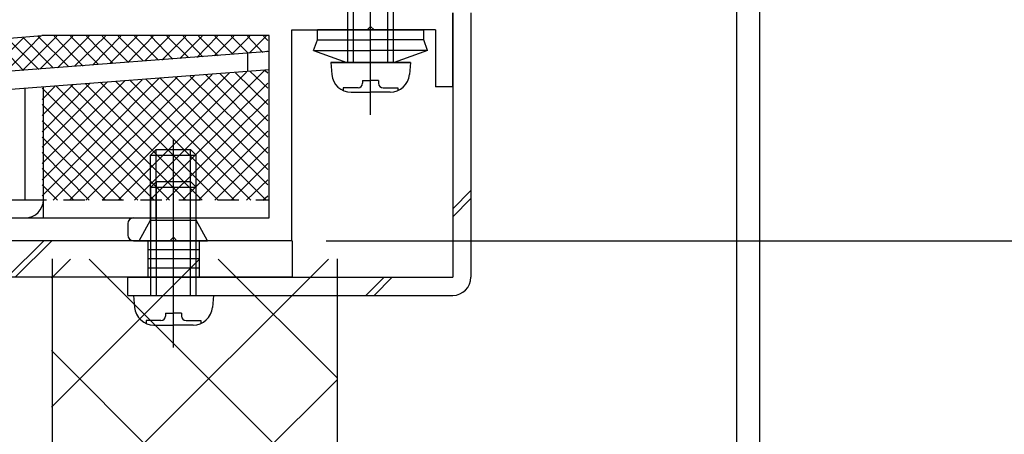
# Model space of a CAD drawing. Extents: x -210 to 210, y -148 to 148.
# Drawn here: x -118 to -89, y -68 to -55 of the extents above; entities that cross this region are included whole.
import ezdxf

# ---------------------------------------------------------------- set-up
doc = ezdxf.new("R2010")
doc.units = 0
doc.header["$LTSCALE"] = 10
doc.linetypes.add('DOT', pattern=[0.1125, 0.0625, -0.05])
for name, color, linetype in [('St', 127, 'CONTINUOUS'), ('その他部品等', 128, 'CONTINUOUS'), ('ボルト／ビス', 64, 'CONTINUOUS'), ('型材断面', 47, 'CONTINUOUS'), ('寸法', 80, 'CONTINUOUS'), ('曲げ物', 111, 'CONTINUOUS')]:
    doc.layers.add(name, color=color, linetype=linetype)

# ---------------------------------------------------------------- blocks, each defined once
blk = doc.blocks.new('*HAT_0023')
at = {"layer": '型材断面'}
for p, q in [((-117.15, -70.575), (-109.05, -62.5)), ((-117.15, -66.825), (-112.825, -62.5)), ((-117.15, -63.05), (-116.6, -62.5)), ((-116.05, -62.5), (-108.8, -69.75)), ((-112.275, -62.5), (-108.8, -65.975)), ((-117.15, -65.175), (-108.8, -73.525)), ((-117.15, -74.35), (-108.8, -66.025))]:
    blk.add_line(p, q, dxfattribs=at)
blk = doc.blocks.new('*GRP_0005')
at = {"layer": '型材断面', "color": 47, "linetype": 'CONTINUOUS'}
for p, q in [((-105.421893, -57.45917), (-105.421893, -55.292505)), ((-110.121912, -61.95919), (-110.121912, -55.792505)), ((-110.121912, -55.792505), (-107.92191, -55.792505)), ((-107.82191, -55.692505), (-107.92191, -55.792505)), ((-107.82191, -55.692505), (-107.72191, -55.792505)), ((-105.921893, -55.792505), (-107.72191, -55.792505)), ((-105.921893, -55.792505), (-105.921893, -57.45917)), ((-138.788577, -57.577257), (-117.43187, -55.95917)), ((-110.788577, -55.95917), (-117.43187, -55.95917)), ((-110.788577, -61.292522), (-110.788577, -55.95917)), ((-105.421893, -57.45917), (-105.921893, -57.45917)), ((-114.75532, -61.292522), (-110.788577, -61.292522)), ((-114.921987, -61.45919), (-114.921987, -61.792522)), ((-113.588658, -61.85919), (-113.688658, -61.95919)), ((-113.588658, -61.85919), (-113.488658, -61.95919)), ((-114.75532, -61.95919), (-113.688658, -61.95919)), ((-110.121912, -61.95919), (-113.488658, -61.95919))]:
    blk.add_line(p, q, dxfattribs=at)
for centre, start, end in [((-114.755325, -61.45919), 90, 180), ((-114.755325, -61.792523), 180, 270)]:
    blk.add_arc(centre, 0.166667, start, end, dxfattribs=at)
blk = doc.blocks.new('*GRP_0173')
at = {"layer": 'St', "linetype": 'CONTINUOUS'}
for p, q in [((-132.284465, -64.042772), (-132.284465, -60.885228)), ((-113.58446, -64.042772), (-113.58446, -60.885228)), ((-133.034465, -61.959148), (-133.034465, -63.025815)), ((-131.534465, -61.959148), (-131.534465, -63.025815)), ((-126.928137, -61.959148), (-127.994802, -63.025815)), ((-126.692435, -61.959148), (-127.7591, -63.025815)), ((-117.38098, -61.959148), (-118.447645, -63.025815)), ((-117.145277, -61.959148), (-118.211942, -63.025815)), ((-114.33446, -61.959148), (-114.33446, -63.025815)), ((-112.83446, -61.959148), (-112.83446, -63.025815)), ((-110.117717, -61.95919), (-110.117717, -63.025815)), ((-131.534465, -62.225815), (-133.034465, -62.225815)), ((-112.83446, -62.225815), (-114.33446, -62.225815)), ((-131.534465, -62.49248), (-133.034465, -62.49248)), ((-131.534465, -62.759148), (-133.034465, -62.759148)), ((-112.83446, -62.49248), (-114.33446, -62.49248)), ((-112.83446, -62.759148), (-114.33446, -62.759148)), ((-124.386248, -71.95918), (-125.452915, -71.95918)), ((-122.66236, -73.625847), (-127.274752, -73.625847)), ((-124.386248, -75.292515), (-125.452915, -75.292515)), ((-124.386248, -78.625815), (-125.452915, -78.625815))]:
    blk.add_line(p, q, dxfattribs=at)
at = {"layer": 'St', "color": 127, "linetype": 'CONTINUOUS'}
for p, q in [((-133.951133, -63.025815), (-133.951133, -61.959148)), ((-110.117717, -61.959148), (-133.951133, -61.959148)), ((-110.117717, -63.025815), (-133.951133, -63.025815)), ((-125.452915, -63.025853), (-125.452915, -78.625815)), ((-124.386248, -63.025853), (-124.386248, -78.625815)), ((-125.186247, -71.95918), (-125.186247, -75.292515)), ((-124.91958, -71.95918), (-124.91958, -75.292515)), ((-124.652915, -71.95918), (-124.652915, -75.292515))]:
    blk.add_line(p, q, dxfattribs=at)
blk.add_arc((-124.386246, -63.02585), 1.066667, 90, 180, dxfattribs=at)
blk = doc.blocks.new('*GRP_0057')
at = {"layer": 'ボルト／ビス', "color": 64, "linetype": 'CONTINUOUS'}
for p, q in [((-113.588658, -62.4537), (-113.588658, -58.999515)), ((-114.255322, -59.45919), (-114.088658, -59.292522)), ((-114.088658, -59.292522), (-113.088658, -59.292522)), ((-114.088658, -61.35919), (-114.088658, -59.292522)), ((-112.92199, -59.45919), (-113.088658, -59.292522)), ((-113.088658, -61.35919), (-113.088658, -59.292522)), ((-114.255322, -59.45919), (-112.92199, -59.45919)), ((-114.255322, -61.35919), (-114.255322, -59.45919)), ((-112.92199, -61.35919), (-112.92199, -59.45919)), ((-114.588658, -61.95919), (-114.255322, -61.35919)), ((-114.255322, -61.35919), (-112.92199, -61.35919)), ((-112.588658, -61.95919), (-112.92199, -61.35919)), ((-114.588658, -61.95919), (-112.588658, -61.95919))]:
    blk.add_line(p, q, dxfattribs=at)
blk = doc.blocks.new('*GRP_0065')
at = {"layer": 'ボルト／ビス', "color": 64, "linetype": 'CONTINUOUS'}
for p, q in [((-109.488575, -56.393628), (-109.374568, -56.080395)), ((-109.374568, -56.080397), (-107.821907, -56.080403)), ((-106.269247, -56.080408), (-107.821907, -56.080403)), ((-106.155242, -56.393642), (-106.269247, -56.080408)), ((-109.488575, -56.393628), (-108.515208, -56.74791)), ((-109.488575, -56.393628), (-107.82191, -56.393635)), ((-106.155242, -56.393642), (-107.82191, -56.393635)), ((-106.155242, -56.393642), (-107.12861, -56.747915)), ((-108.515208, -56.74791), (-107.821912, -56.74791)), ((-107.12861, -56.747915), (-107.821912, -56.74791))]:
    blk.add_line(p, q, dxfattribs=at)
at = {"layer": '型材断面', "color": 64, "linetype": 'CONTINUOUS'}
for p, q in [((-109.374568, -56.080397), (-109.374565, -55.792495)), ((-106.269247, -55.792508), (-109.374565, -55.792495)), ((-106.269247, -56.080408), (-106.269247, -55.792508))]:
    blk.add_line(p, q, dxfattribs=at)
blk = doc.blocks.new('*GRP_0066')
at = {"layer": 'ボルト／ビス', "color": 64, "linetype": 'CONTINUOUS'}
for p, q in [((-107.821912, -58.271707), (-107.821912, -47.564085)), ((-108.488577, -48.581245), (-108.321912, -48.414577)), ((-107.155245, -48.581245), (-108.488577, -48.581245)), ((-108.488577, -56.74791), (-108.488577, -48.581245)), ((-107.321912, -48.414577), (-108.321912, -48.414577)), ((-108.321912, -56.74791), (-108.321912, -48.414577)), ((-107.155245, -48.581245), (-107.321912, -48.414577)), ((-107.321912, -56.74791), (-107.321912, -48.414577)), ((-107.155245, -56.74791), (-107.155245, -48.581245)), ((-108.988577, -56.74791), (-108.95801, -57.0973)), ((-106.655245, -56.74791), (-108.988577, -56.74791)), ((-106.655245, -56.74791), (-106.685812, -57.0973)), ((-108.055245, -57.26958), (-107.821912, -57.26958)), ((-108.055245, -57.26958), (-108.055245, -57.352942)), ((-107.588577, -57.26958), (-107.821912, -57.26958)), ((-107.588577, -57.26958), (-107.588577, -57.352942)), ((-108.620792, -57.486275), (-108.620792, -57.566995)), ((-108.188577, -57.486275), (-108.620792, -57.486275)), ((-107.455245, -57.486275), (-107.023033, -57.486275)), ((-107.023033, -57.486275), (-107.023033, -57.566995)), ((-108.393502, -57.614577), (-107.821912, -57.614577)), ((-107.250323, -57.614577), (-107.821912, -57.614577))]:
    blk.add_line(p, q, dxfattribs=at)
for centre, radius, start, end in [((-108.393502, -57.047908), 0.566667, 184.999989, 270), ((-107.250325, -57.047908), 0.566667, 270, 355.000011), ((-108.18858, -57.35294), 0.133333, 270, 360), ((-107.455247, -57.35294), 0.133333, 180, 270)]:
    blk.add_arc(centre, radius, start, end, dxfattribs=at)
blk = doc.blocks.new('*GRP_0176')
at = {"layer": 'ボルト／ビス', "color": 64, "linetype": 'CONTINUOUS'}
for p, q in [((-113.58446, -65.082942), (-113.58446, -59.700857)), ((-114.251127, -60.39248), (-114.08446, -60.225815)), ((-114.251127, -60.39248), (-112.917792, -60.39248)), ((-114.251127, -63.559148), (-114.251127, -60.39248)), ((-114.08446, -60.225815), (-113.08446, -60.225815)), ((-114.08446, -63.559148), (-114.08446, -60.225815)), ((-112.917792, -60.39248), (-113.08446, -60.225815)), ((-113.08446, -63.559148), (-113.08446, -60.225815)), ((-112.917792, -63.559148), (-112.917792, -60.39248)), ((-114.751127, -63.559148), (-114.72056, -63.908535)), ((-114.751127, -63.559148), (-112.417792, -63.559148)), ((-112.417792, -63.559148), (-112.44836, -63.908535)), ((-113.817793, -64.080818), (-113.58446, -64.080818)), ((-113.817793, -64.080818), (-113.817793, -64.16418)), ((-113.351127, -64.080818), (-113.58446, -64.080818)), ((-113.351127, -64.080818), (-113.351127, -64.16418)), ((-114.38334, -64.297512), (-114.38334, -64.378233)), ((-113.951127, -64.297512), (-114.38334, -64.297512)), ((-114.15605, -64.425815), (-113.58446, -64.425815)), ((-113.01287, -64.425815), (-113.58446, -64.425815)), ((-113.217793, -64.297512), (-112.78558, -64.297512)), ((-112.78558, -64.297512), (-112.78558, -64.378233))]:
    blk.add_line(p, q, dxfattribs=at)
for centre, radius, start, end in [((-114.156049, -63.859145), 0.566667, 184.999989, 270), ((-113.012871, -63.859145), 0.566667, 270, 355.000011), ((-113.951127, -64.164177), 0.133333, 270, 360), ((-113.217793, -64.164177), 0.133333, 180, 270)]:
    blk.add_arc(centre, radius, start, end, dxfattribs=at)
blk = doc.blocks.new('*GRP_0181')
at = {"layer": 'ボルト／ビス', "color": 64, "linetype": 'CONTINUOUS'}
for p, q in [((-109.488577, -56.393642), (-109.374572, -56.080408)), ((-109.374572, -56.080408), (-107.821912, -56.080403)), ((-106.269255, -56.080397), (-107.821912, -56.080403)), ((-106.155248, -56.393628), (-106.269255, -56.080395)), ((-109.488577, -56.393642), (-107.821912, -56.393635)), ((-109.488577, -56.393642), (-108.515212, -56.747915)), ((-106.155248, -56.393628), (-107.821912, -56.393635)), ((-106.155248, -56.393628), (-107.128612, -56.74791)), ((-108.515212, -56.747915), (-107.82191, -56.74791)), ((-107.128612, -56.74791), (-107.82191, -56.74791))]:
    blk.add_line(p, q, dxfattribs=at)
at = {"layer": '型材断面', "color": 64, "linetype": 'CONTINUOUS'}
for p, q in [((-109.374575, -55.792508), (-106.269258, -55.792495)), ((-109.374572, -56.080408), (-109.374575, -55.792508)), ((-106.269255, -56.080397), (-106.269258, -55.792495))]:
    blk.add_line(p, q, dxfattribs=at)
blk = doc.blocks.new('*GRP_0182')
at = {"layer": 'ボルト／ビス', "color": 64, "linetype": 'CONTINUOUS'}
for p, q in [((-107.82191, -58.271707), (-107.82191, -47.564085)), ((-108.488577, -48.581245), (-108.32191, -48.414577)), ((-108.488577, -48.581245), (-107.155242, -48.581245)), ((-108.488577, -56.74791), (-108.488577, -48.581245)), ((-108.32191, -48.414577), (-107.32191, -48.414577)), ((-108.32191, -56.74791), (-108.32191, -48.414577)), ((-107.155242, -48.581245), (-107.32191, -48.414577)), ((-107.32191, -56.74791), (-107.32191, -48.414577)), ((-107.155242, -56.74791), (-107.155242, -48.581245)), ((-108.988577, -56.74791), (-108.95801, -57.0973)), ((-108.988577, -56.74791), (-106.655242, -56.74791)), ((-106.655242, -56.74791), (-106.685812, -57.0973)), ((-108.055242, -57.26958), (-107.82191, -57.26958)), ((-108.055242, -57.26958), (-108.055242, -57.352942)), ((-107.588577, -57.26958), (-107.82191, -57.26958)), ((-107.588577, -57.26958), (-107.588577, -57.352942)), ((-108.62079, -57.486275), (-108.62079, -57.566995)), ((-108.188577, -57.486275), (-108.62079, -57.486275)), ((-107.455242, -57.486275), (-107.02303, -57.486275)), ((-107.02303, -57.486275), (-107.02303, -57.566995)), ((-108.393498, -57.614577), (-107.82191, -57.614577)), ((-107.25032, -57.614577), (-107.82191, -57.614577))]:
    blk.add_line(p, q, dxfattribs=at)
for centre, radius, start, end in [((-108.393496, -57.047908), 0.566667, 184.999989, 270), ((-107.250319, -57.047908), 0.566667, 270, 355.000011), ((-108.188574, -57.35294), 0.133333, 270, 360), ((-107.455241, -57.35294), 0.133333, 180, 270)]:
    blk.add_arc(centre, radius, start, end, dxfattribs=at)
blk = doc.blocks.new('*DIM_0179')
at = {"layer": '寸法', "color": 0, "linetype": 'BYBLOCK'}
blk.add_line((-109.117717, -61.95919), (-68.937605, -61.95919), dxfattribs=at)
blk = doc.blocks.new('*GRP_0140')
at = {"layer": '曲げ物', "linetype": 'CONTINUOUS'}
for p, q in [((-97.119538, -48.458022), (-96.45287, -48.457845)), ((-97.119538, -48.458022), (-97.119538, -78.458183)), ((-96.45287, -48.458022), (-96.45287, -77.791515)), ((-75.452873, -73.458183), (-76.119538, -73.458183)), ((-76.119538, -73.458183), (-76.119538, -77.791515)), ((-75.45287, -73.458183), (-75.45287, -78.458183)), ((-96.45287, -77.791515), (-76.119538, -77.791515)), ((-97.119538, -78.458183), (-75.45287, -78.458183))]:
    blk.add_line(p, q, dxfattribs=at)
for centre, start, end in [((-96.452871, -77.791515), 180, 270), ((-76.119536, -77.791515), -90, 0)]:
    blk.add_arc(centre, 0.666667, start, end, dxfattribs=at)
blk = doc.blocks.new('*HAT_0031')
at = {"layer": 'その他部品等'}
for p, q in [((-120.55, -57.175), (-119.5, -56.125)), ((-120.025, -57.125), (-119, -56.1)), ((-119.525, -57.1), (-118.475, -56.05)), ((-119.3, -56.125), (-118.4, -57)), ((-119, -57.05), (-117.975, -56.025)), ((-118.85, -56.075), (-117.975, -56.975)), ((-118.5, -57.025), (-117.475, -55.975)), ((-118.425, -56.05), (-117.525, -56.95)), ((-118, -56.975), (-117, -55.975)), ((-117.975, -56.025), (-117.1, -56.9)), ((-117.55, -55.975), (-116.65, -56.875)), ((-117.475, -56.925), (-116.525, -55.975)), ((-117.075, -55.975), (-116.225, -56.85)), ((-116.975, -56.9), (-116.05, -55.975)), ((-116.6, -55.975), (-115.775, -56.8)), ((-116.475, -56.85), (-115.575, -55.975)), ((-116.125, -55.975), (-115.35, -56.775)), ((-115.95, -56.825), (-115.125, -55.975)), ((-115.675, -55.975), (-114.9, -56.75)), ((-115.45, -56.775), (-114.65, -55.975)), ((-115.2, -55.975), (-114.475, -56.7)), ((-114.925, -56.75), (-114.175, -55.975)), ((-114.725, -55.975), (-114.025, -56.675)), ((-114.425, -56.7), (-113.7, -55.975)), ((-114.25, -55.975), (-113.6, -56.65)), ((-113.925, -56.675), (-113.225, -55.975)), ((-113.775, -55.975), (-113.15, -56.6)), ((-113.4, -56.625), (-112.75, -55.975)), ((-113.3, -55.975), (-112.725, -56.575)), ((-112.9, -56.6), (-112.3, -55.975)), ((-112.85, -55.975), (-112.275, -56.55)), ((-112.4, -56.55), (-111.825, -55.975)), ((-112.375, -55.975), (-111.85, -56.5)), ((-111.9, -55.975), (-111.4, -56.475)), ((-111.875, -56.5), (-111.35, -55.975)), ((-111.425, -55.975), (-110.975, -56.45)), ((-111.375, -56.475), (-110.875, -55.975)), ((-110.95, -55.975), (-110.825, -56.1)), ((-124.1, -57.425), (-123.075, -56.4)), ((-123.6, -57.4), (-122.55, -56.35)), ((-123.225, -56.425), (-122.35, -57.3)), ((-123.075, -57.35), (-122.05, -56.325)), ((-122.8, -56.375), (-121.9, -57.275)), ((-122.575, -57.325), (-121.55, -56.275)), ((-122.35, -56.35), (-121.475, -57.225)), ((-122.075, -57.275), (-121.025, -56.25)), ((-121.925, -56.325), (-121.025, -57.2)), ((-121.55, -57.25), (-120.525, -56.2)), ((-121.475, -56.275), (-120.6, -57.175)), ((-121.05, -57.2), (-120, -56.175)), ((-121.05, -56.25), (-120.15, -57.125)), ((-120.6, -56.225), (-119.725, -57.1)), ((-120.175, -56.175), (-119.275, -57.075)), ((-119.725, -56.15), (-118.85, -57.025)), ((-110.875, -56.425), (-110.825, -56.4)), ((-128.175, -57.75), (-127.15, -56.7)), ((-127.675, -57.7), (-126.625, -56.675)), ((-127.175, -56.7), (-126.275, -57.6)), ((-127.15, -57.675), (-126.125, -56.625)), ((-126.725, -56.675), (-125.85, -57.575)), ((-126.65, -57.625), (-125.625, -56.6)), ((-126.3, -56.65), (-125.4, -57.525)), ((-126.15, -57.6), (-125.1, -56.55)), ((-125.85, -56.6), (-124.975, -57.5)), ((-125.625, -57.55), (-124.6, -56.525)), ((-125.425, -56.575), (-124.525, -57.475)), ((-125.125, -57.525), (-124.075, -56.475)), ((-124.975, -56.55), (-124.1, -57.425)), ((-124.625, -57.475), (-123.575, -56.45)), ((-124.55, -56.5), (-123.65, -57.4)), ((-124.1, -56.475), (-123.225, -57.375)), ((-123.675, -56.45), (-122.775, -57.325)), ((-131.75, -58.025), (-130.7, -56.975)), ((-131.225, -57.975), (-130.2, -56.95)), ((-131.1, -57), (-130.225, -57.9)), ((-130.725, -57.95), (-129.675, -56.9)), ((-130.675, -56.975), (-129.775, -57.875)), ((-130.225, -57.9), (-129.175, -56.875)), ((-130.225, -56.95), (-129.35, -57.825)), ((-129.8, -56.9), (-128.9, -57.8)), ((-129.7, -57.85), (-128.675, -56.825)), ((-129.35, -56.875), (-128.475, -57.775)), ((-129.2, -57.825), (-128.15, -56.775)), ((-128.925, -56.85), (-128.025, -57.725)), ((-128.675, -57.775), (-127.65, -56.75)), ((-128.475, -56.8), (-127.6, -57.7)), ((-128.05, -56.775), (-127.15, -57.675)), ((-127.6, -56.75), (-126.725, -57.625)), ((-135.3, -58.275), (-134.275, -57.25)), ((-134.8, -58.25), (-133.75, -57.2)), ((-134.6, -57.275), (-133.725, -58.175)), ((-134.3, -58.2), (-133.25, -57.175)), ((-134.175, -57.25), (-133.275, -58.125)), ((-133.775, -58.175), (-132.75, -57.125)), ((-133.725, -57.2), (-132.85, -58.1)), ((-133.3, -57.175), (-132.4, -58.075)), ((-133.275, -58.125), (-132.225, -57.1)), ((-132.85, -57.15), (-131.975, -58.025)), ((-132.75, -58.1), (-131.725, -57.05)), ((-132.425, -57.1), (-131.525, -58)), ((-132.25, -58.05), (-131.225, -57.025)), ((-131.975, -57.075), (-131.1, -57.975)), ((-131.55, -57.05), (-130.65, -57.925)), ((-138.825, -59.45), (-136.825, -57.45)), ((-138.825, -59), (-137.325, -57.475)), ((-138.825, -58.525), (-137.825, -57.525)), ((-138.825, -58.05), (-138.35, -57.55)), ((-138.55, -57.575), (-137.575, -58.55)), ((-138.1, -57.55), (-137.225, -58.425)), ((-137.675, -57.5), (-136.775, -58.4)), ((-137.35, -58.45), (-136.3, -57.4)), ((-137.225, -57.475), (-136.35, -58.375)), ((-136.825, -58.4), (-135.8, -57.375)), ((-136.8, -57.45), (-135.9, -58.325)), ((-136.35, -57.4), (-135.475, -58.3)), ((-136.325, -58.375), (-135.3, -57.325)), ((-135.925, -57.375), (-135.025, -58.275)), ((-135.825, -58.325), (-134.775, -57.3)), ((-135.475, -57.35), (-134.6, -58.225)), ((-135.05, -57.3), (-134.15, -58.2)), ((-138.825, -57.75), (-137.775, -58.825)), ((-138.825, -58.225), (-137.825, -59.225)), ((-138.825, -58.7), (-137.825, -59.7)), ((-138.825, -59.925), (-137.8, -58.9)), ((-138.825, -59.175), (-137.825, -60.175)), ((-138.825, -60.4), (-137.825, -59.4)), ((-138.825, -59.625), (-137.825, -60.625)), ((-138.825, -60.875), (-137.825, -59.875)), ((-138.825, -60.1), (-137.825, -61.1)), ((-138.8, -61.3), (-137.825, -60.35)), ((-138.825, -60.575), (-138.1, -61.3)), ((-138.325, -61.3), (-137.825, -60.8)), ((-138.825, -61.05), (-138.575, -61.3)), ((-137.85, -61.3), (-137.825, -61.275))]:
    blk.add_line(p, q, dxfattribs=at)
blk = doc.blocks.new('*HAT_0032')
at = {"layer": 'その他部品等'}
for p, q in [((-114.725, -60.775), (-110.925, -56.975)), ((-111.35, -57), (-110.825, -57.5)), ((-110.9, -56.975), (-110.825, -57.05)), ((-117.425, -60.65), (-114, -57.2)), ((-117.425, -60.175), (-114.5, -57.25)), ((-117.425, -59.7), (-115, -57.275)), ((-117.1, -60.775), (-113.475, -57.175)), ((-116.625, -60.775), (-112.975, -57.125)), ((-116.15, -60.775), (-112.45, -57.1)), ((-115.675, -60.775), (-111.95, -57.05)), ((-115.2, -60.775), (-111.45, -57.025)), ((-114.85, -57.275), (-111.325, -60.775)), ((-114.4, -57.225), (-110.875, -60.775)), ((-113.975, -57.2), (-110.825, -60.325)), ((-113.525, -57.175), (-110.825, -59.875)), ((-113.1, -57.15), (-110.825, -59.4)), ((-112.65, -57.1), (-110.825, -58.925)), ((-112.225, -57.075), (-110.825, -58.45)), ((-111.775, -57.05), (-110.825, -57.975)), ((-117.425, -59.225), (-115.525, -57.325)), ((-117.425, -58.775), (-116.025, -57.35)), ((-117.425, -58.3), (-116.525, -57.4)), ((-117.425, -57.825), (-117.05, -57.45)), ((-117.425, -57.5), (-114.15, -60.775)), ((-117.025, -57.425), (-113.7, -60.775)), ((-116.6, -57.4), (-113.225, -60.775)), ((-116.15, -57.375), (-112.75, -60.775)), ((-115.725, -57.325), (-112.275, -60.775)), ((-115.275, -57.3), (-111.8, -60.775)), ((-114.275, -60.775), (-110.825, -57.35)), ((-113.8, -60.775), (-110.825, -57.825)), ((-117.425, -57.975), (-114.625, -60.775)), ((-113.325, -60.775), (-110.825, -58.275)), ((-117.425, -58.45), (-115.1, -60.775)), ((-117.425, -58.925), (-115.575, -60.775)), ((-112.85, -60.775), (-110.825, -58.75)), ((-112.375, -60.775), (-110.825, -59.225)), ((-117.425, -59.375), (-116.05, -60.775)), ((-117.425, -59.85), (-116.5, -60.775)), ((-111.9, -60.775), (-110.825, -59.7)), ((-117.425, -60.325), (-116.975, -60.775)), ((-111.45, -60.775), (-110.825, -60.175)), ((-110.975, -60.775), (-110.825, -60.65))]:
    blk.add_line(p, q, dxfattribs=at)

msp = doc.modelspace()

# ---------------------------------------------------------------- linework, layer by layer
at = {"layer": 'St', "linetype": 'CONTINUOUS'}
for p, q in [((-105.421893, -55.292505), (-105.421893, -63.025815)), ((-104.88856, -55.292505), (-104.88856, -63.025815)), ((-137.295537, -58.421835), (-110.788577, -56.41354)), ((-111.425872, -56.461825), (-111.425872, -56.996688)), ((-137.255245, -58.953643), (-110.788577, -56.948402)), ((-117.924385, -60.75919), (-117.924385, -57.489045)), ((-117.388242, -61.292522), (-117.388242, -57.448425)), ((-104.88856, -60.490513), (-105.421893, -61.023845)), ((-104.88856, -60.726213), (-105.421893, -61.259545)), ((-137.255245, -60.75919), (-117.924385, -60.75919)), ((-137.788577, -61.292522), (-110.788577, -61.292522)), ((-114.921987, -63.559148), (-114.921987, -63.025815)), ((-114.921987, -63.025815), (-105.421893, -63.025815)), ((-107.42386, -63.025815), (-107.957193, -63.559148)), ((-107.18816, -63.025815), (-107.721493, -63.559148)), ((-114.921987, -63.559148), (-105.421893, -63.559148))]:
    msp.add_line(p, q, dxfattribs=at)
at = {"layer": 'St', "linetype": 'DOT'}
msp.add_line((-117.924385, -60.75919), (-110.788577, -60.75919), dxfattribs=at)
at = {"layer": 'St', "linetype": 'CONTINUOUS'}
for centre in [(-117.921576, -60.759189), (-105.421893, -63.025815)]:
    msp.add_arc(centre, 0.533333, -90, 0, dxfattribs=at)
at = {"layer": '型材断面', "color": 47, "linetype": 'CONTINUOUS'}
msp.add_line((-117.123737, -100.03302), (-117.123737, -62.492522), dxfattribs=at)
at = {"layer": '型材断面', "linetype": 'CONTINUOUS'}
msp.add_line((-108.790402, -100.03302), (-108.790402, -62.492522), dxfattribs=at)

# ---------------------------------------------------------------- block references
at = {"layer": 'その他部品等'}
for name in ['*HAT_0031', '*HAT_0032']:
    msp.add_blockref(name, (0, 0), dxfattribs=at)
at = {"layer": 'ボルト／ビス', "color": 64, "linetype": 'CONTINUOUS'}
for name in ['*GRP_0066', '*GRP_0182', '*GRP_0181', '*GRP_0065', '*GRP_0057', '*GRP_0176']:
    msp.add_blockref(name, (0, 0), dxfattribs=at)
at = {"layer": '型材断面', "color": 47, "linetype": 'CONTINUOUS'}
msp.add_blockref('*GRP_0005', (0, 0), dxfattribs=at)
at = {"layer": '型材断面', "linetype": 'CONTINUOUS'}
msp.add_blockref('*GRP_0173', (0, 0), dxfattribs=at)
at = {"layer": '型材断面'}
msp.add_blockref('*HAT_0023', (0, 0), dxfattribs=at)
at = {"layer": '寸法', "linetype": 'CONTINUOUS'}
msp.add_blockref('*DIM_0179', (0, 0), dxfattribs=at)
at = {"layer": '曲げ物', "linetype": 'CONTINUOUS'}
msp.add_blockref('*GRP_0140', (0, 0), dxfattribs=at)

doc.saveas('drawing.dxf')
